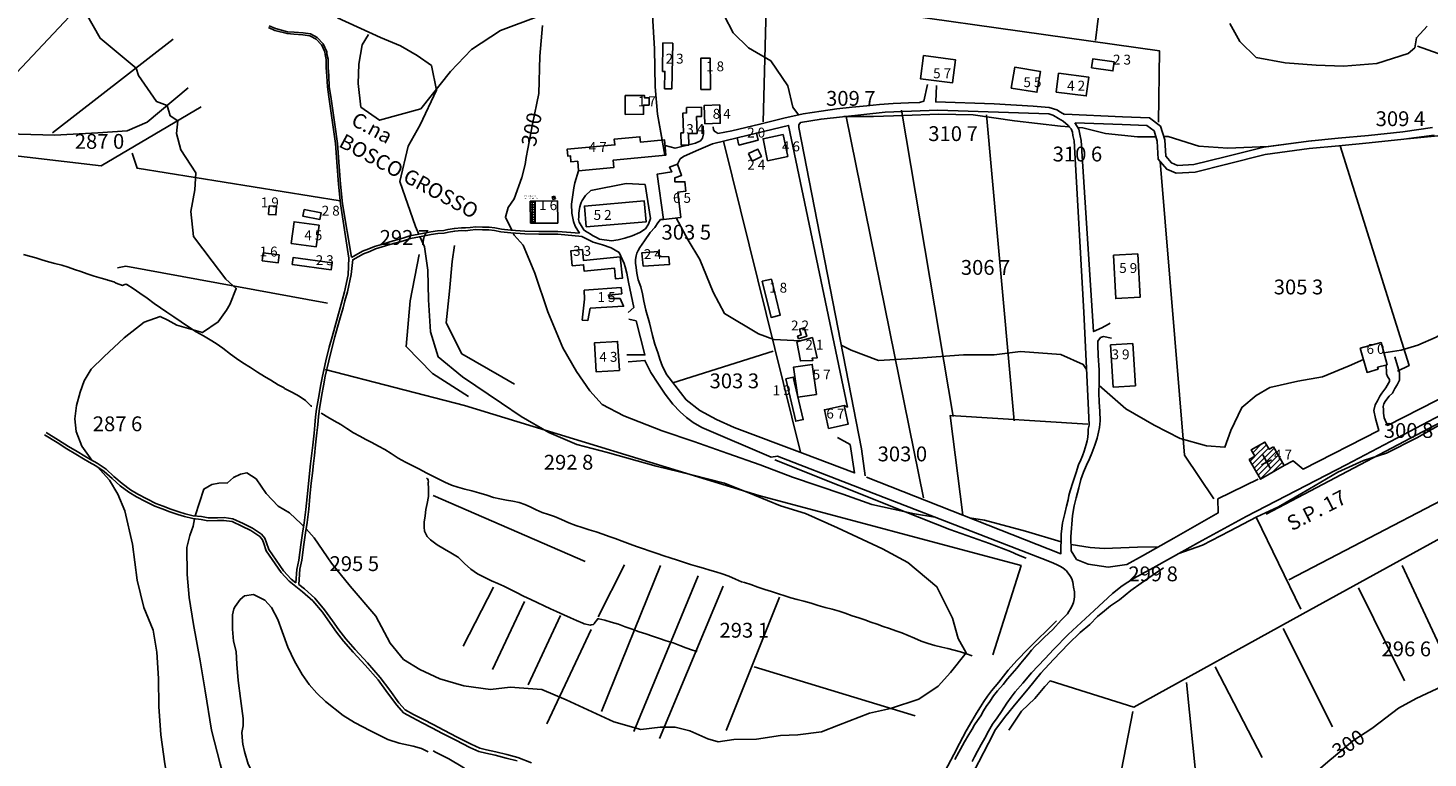
# Model space of a CAD drawing. Extents: x 1477998 to 1483290, y 5059787 to 5068124.
# Drawn here: x 1480465 to 1481173, y 5066768 to 5067137 of the extents above; entities that cross this region are included whole.
import ezdxf

# ---------------------------------------------------------------- set-up
doc = ezdxf.new("R2010")
doc.units = 0
doc.header["$LTSCALE"] = 5
doc.header["$MEASUREMENT"] = 0

# ---------------------------------------------------------------- blocks, each defined once
blk = doc.blocks.new('VTAV5000_2039')
for p, q in [((2782.648, 5217.898), (2785.016, 5220.266)), ((2783.687, 5216.109), (2791.953, 5224.375)), ((2784.008, 5222.086), (2788.445, 5226.523)), ((2784.727, 5214.32), (2794.812, 5224.406)), ((2785.047, 5220.297), (2790.914, 5226.164)), ((2785.766, 5212.531), (2795.852, 5222.617)), ((2786.805, 5210.734), (2796.891, 5220.828)), ((2787.844, 5208.945), (2797.93, 5219.031)), ((2793.641, 5211.922), (2798.969, 5217.25))]:
    blk.add_line(p, q)

msp = doc.modelspace()

# ---------------------------------------------------------------- hatches: boundary and pattern name
h = msp.add_hatch()
h.set_pattern_fill('NET', color=256, scale=10, style=0)
h.paths.add_polyline_path([(1480731.336, 5067051.768), (1480730.081, 5067051.43), (1480730.444, 5067050.078), (1480731.7, 5067050.416)])
h.paths.add_polyline_path([(1480721.422, 5067049.359), (1480719.005, 5067049.346), (1480719.067, 5067038.159), (1480721.484, 5067038.172)])

# ---------------------------------------------------------------- linework, layer by layer
for p, q in [((1480730.081, 5067051.43), (1480731.336, 5067051.768)), ((1480730.081, 5067051.43), (1480731.336, 5067051.768)), ((1480731.336, 5067051.768), (1480731.7, 5067050.416)), ((1480719.005, 5067049.346), (1480721.422, 5067049.359)), ((1480719.067, 5067038.159), (1480719.005, 5067049.346)), ((1480721.422, 5067049.359), (1480721.484, 5067038.172)), ((1480730.444, 5067050.078), (1480730.081, 5067051.43)), ((1480730.444, 5067050.078), (1480731.7, 5067050.416)), ((1480719.067, 5067038.159), (1480721.484, 5067038.172))]:
    msp.add_line(p, q)
for points in [[(1481013.648, 5067205.461), (1481004.508, 5067130.469)], [(1480637.211, 5067133.609), (1480634.148, 5067128.312), (1480632.344, 5067118.594), (1480632.117, 5067108.703), (1480633.5, 5067096.828), (1480642.852, 5067090.18), (1480663.703, 5067095.969), (1480678.703, 5067114.852), (1480689.383, 5067125.883), (1480704.039, 5067135.562), (1480723.344, 5067142.883), (1480743.047, 5067148.711), (1480757.969, 5067152.648), (1480764.68, 5067155.32), (1480769.117, 5067165.937), (1480770.461, 5067172.656), (1480770.758, 5067185.242)], [(1480546.164, 5067106.492), (1480525.453, 5067089.227), (1480515.445, 5067084.883), (1480500.562, 5067083.758), (1480478.68, 5067082.562), (1480442.812, 5067083.633), (1480441.437, 5067089.492), (1480441.977, 5067094.453), (1480443.25, 5067097.203), (1480512.812, 5067171.187)], [(1481090.773, 5066891.102), (1481195.383, 5066946.133), (1481248.789, 5066976.922), (1481276.562, 5066993.07), (1481301.711, 5067008.508), (1481324.562, 5067024.547), (1481348.43, 5067041.25), (1481374.922, 5067060.672), (1481411.508, 5067084.602), (1481469.008, 5067121.039), (1481501.391, 5067142.437), (1481538.172, 5067169.633)], [(1481036.469, 5067089.148), (1481036.937, 5067125.258), (1480838.32, 5067153.352), (1480836.758, 5067089.391)], [(1480497.555, 5066918.273), (1480492.437, 5066925.398), (1480489.648, 5066932.812), (1480488.852, 5066939.289), (1480489.727, 5066945.937), (1480491.57, 5066952.789), (1480493.719, 5066958.523), (1480497.25, 5066964.281), (1480503.523, 5066970.578), (1480513.844, 5066980.242), (1480524.008, 5066988.187), (1480532.078, 5066991.023), (1480535.977, 5066989.187), (1480540.492, 5066986.594), (1480553.406, 5066982.828), (1480561.383, 5066988.25), (1480565.617, 5066994.141), (1480567.227, 5066997.109), (1480570.492, 5067005.141), (1480565.211, 5067009.883), (1480558.383, 5067018.883), (1480548.852, 5067031.437), (1480547.477, 5067044.047), (1480549.609, 5067055.047), (1480549.992, 5067063.578), (1480542.5, 5067075.281), (1480540.25, 5067083.437), (1480540.969, 5067089.961), (1480537.07, 5067092.492), (1480535.586, 5067097.664), (1480530.156, 5067099.594), (1480521.039, 5067112.859), (1480519.883, 5067116.57), (1480501.703, 5067131.617), (1480494.711, 5067144.187)], [(1480787.047, 5067072.5), (1480783.289, 5067093.227), (1480782.187, 5067107.039), (1480781.82, 5067126.344), (1480780.383, 5067148.898)], [(1480785.648, 5067080.203), (1480783.289, 5067093.227), (1480782.187, 5067107.039), (1480781.82, 5067126.344), (1480780.383, 5067148.898)], [(1480627.273, 5067020.484), (1480623.172, 5067047.844), (1480622.094, 5067057.852), (1480621.516, 5067066.727), (1480620.656, 5067078.398), (1480619.43, 5067086.703), (1480617.32, 5067102.055), (1480616.508, 5067107.047), (1480616.187, 5067112.516), (1480615.953, 5067116.867), (1480615.867, 5067120.922), (1480615.32, 5067123.453), (1480615.187, 5067124.687), (1480614.352, 5067126.539), (1480613.555, 5067128.266), (1480610.828, 5067131.211), (1480607.656, 5067132.828), (1480604.094, 5067133.414), (1480599.602, 5067133.687), (1480596.172, 5067133.969), (1480589.93, 5067135.57), (1480586.703, 5067137.109)], [(1480628.727, 5067021.008), (1480624.156, 5067047.977), (1480623.086, 5067057.937), (1480622.508, 5067066.797), (1480621.648, 5067078.508), (1480620.414, 5067086.844), (1480618.305, 5067102.203), (1480617.5, 5067107.156), (1480617.18, 5067112.57), (1480616.945, 5067116.906), (1480616.859, 5067121.039), (1480616.305, 5067123.609), (1480616.164, 5067124.953), (1480615.258, 5067126.953), (1480614.391, 5067128.828), (1480611.437, 5067132.016), (1480607.969, 5067133.789), (1480604.203, 5067134.406), (1480599.672, 5067134.68), (1480596.336, 5067134.953), (1480590.273, 5067136.516), (1480587.172, 5067137.992)], [(1480662.727, 5067032.641), (1480661.047, 5067036.539), (1480653.156, 5067059.242), (1480657.281, 5067077), (1480663.461, 5067087.883), (1480671.672, 5067105.398), (1480669.133, 5067117.828), (1480661.867, 5067122.969), (1480653.477, 5067127.812), (1480643.328, 5067131.977), (1480621.578, 5067141.992)], [(1480709.734, 5067034.594), (1480706.477, 5067041.242), (1480707.906, 5067046.109), (1480710.906, 5067050.391), (1480714.75, 5067061.25), (1480716.453, 5067067.859), (1480717.023, 5067071.344), (1480717.742, 5067075.773), (1480720.211, 5067088.273), (1480723.297, 5067103.68), (1480723.93, 5067122.508), (1480725.148, 5067138.148)], [(1480854.531, 5067092.883), (1480851.609, 5067096.852), (1480849.062, 5067107.602), (1480840.523, 5067120.227), (1480829.25, 5067126.828), (1480821.469, 5067134.383), (1480816.922, 5067143.117)], [(1481165.828, 5067126.75), (1481162.469, 5067123.844), (1481146.703, 5067118.797), (1481129.797, 5067117.477), (1481116, 5067118.047), (1481100.352, 5067119.273), (1481085.656, 5067121.953), (1481077.539, 5067130), (1481072.43, 5067139.07)], [(1481172.133, 5067137.672), (1481166.711, 5067131.93), (1481165.828, 5067126.75)], [(1480538.625, 5067131.094), (1480477.609, 5067083.812)], [(1480791, 5067129.18), (1480790.594, 5067106.07), (1480786.906, 5067106.133), (1480787.062, 5067114.883), (1480785.82, 5067114.898), (1480786.023, 5067129.258), (1480791, 5067129.18)], [(1480917.68, 5067122.906), (1480933.797, 5067120.781), (1480932.25, 5067109.039), (1480916.133, 5067111.164), (1480917.68, 5067122.906)], [(1481370.539, 5067124.555), (1481360.391, 5067121.047), (1481344.672, 5067118.828), (1481331.039, 5067114.039), (1481315.008, 5067110.937), (1481293.109, 5067108.812), (1481275.227, 5067107.422), (1481255.812, 5067105.75), (1481238.117, 5067104.883), (1481224.75, 5067102.602), (1481208.742, 5067093.992), (1481191.594, 5067085.102), (1481177.508, 5067082.258), (1481162.094, 5067080.836)], [(1481167.32, 5067127.68), (1481224.633, 5067107.281)], [(1480810.023, 5067105.766), (1480809.977, 5067121.523), (1480805.18, 5067121.508), (1480805.242, 5067105.75), (1480810.023, 5067105.766)], [(1480962.047, 5067106.43), (1480975.008, 5067104.336), (1480976.703, 5067114.844), (1480963.734, 5067116.937), (1480962.047, 5067106.43)], [(1481002.484, 5067116.625), (1481013.336, 5067115.086), (1481013.984, 5067119.664), (1481003.141, 5067121.203), (1481002.484, 5067116.625)], [(1480811.352, 5067086.844), (1480811.508, 5067085.289), (1480812.187, 5067084.469), (1480813.375, 5067083.781), (1480813.773, 5067083.547), (1480820.852, 5067084.852), (1480835.008, 5067088.18), (1480847.148, 5067091.305), (1480856.883, 5067093.383), (1480865.937, 5067094.812), (1480873.859, 5067095.937), (1480881.602, 5067096.742), (1480889.016, 5067097.531), (1480895.477, 5067098.125), (1480902.422, 5067098.648), (1480910.102, 5067098.977), (1480915.594, 5067099.172), (1480917.891, 5067099.859), (1480919.703, 5067108.305)], [(1480984.711, 5067104.391), (1480999.922, 5067102.492), (1481001.117, 5067112.023), (1480985.914, 5067113.937), (1480984.711, 5067104.391)], [(1480766.977, 5067102.633), (1480767.016, 5067093.164), (1480776.289, 5067093.211), (1480776.258, 5067097.852), (1480779.078, 5067097.867), (1480779.062, 5067101.555), (1480776.695, 5067101.539), (1480776.68, 5067102.742), (1480766.977, 5067102.633)], [(1480924.172, 5067107.828), (1480923.883, 5067099.461), (1480953.414, 5067098.562), (1480973.07, 5067097.344), (1480981.172, 5067096.578), (1480985.031, 5067095.406), (1480986.922, 5067094.312), (1480988.906, 5067093.172)], [(1480552.797, 5067096.977), (1480502.203, 5067067.211), (1480427.367, 5067075.883)], [(1480805.492, 5067096.742), (1480797.953, 5067096.562), (1480798.023, 5067093.867), (1480796.172, 5067093.828), (1480796.391, 5067083.797), (1480795.086, 5067083.766), (1480795.25, 5067077.547), (1480799.047, 5067077.641), (1480798.906, 5067083.414), (1480803.266, 5067083.516), (1480803.07, 5067092.031), (1480805.602, 5067092.094), (1480805.492, 5067096.742)], [(1480807.164, 5067088.422), (1480815.023, 5067088.648), (1480814.766, 5067097.914), (1480806.898, 5067097.687), (1480807.164, 5067088.422)], [(1480888.836, 5066909.797), (1480987.125, 5066871.031), (1480987.297, 5066880.852), (1480987.969, 5066886.586), (1480989.031, 5066891.344), (1480989.992, 5066895.016), (1480990.797, 5066898.242), (1480991.055, 5066900.516), (1480991.766, 5066902.852), (1480993.164, 5066907.102), (1480994.117, 5066910.031), (1480994.773, 5066912.078), (1480995.992, 5066916.023), (1480997.117, 5066918.531), (1480997.93, 5066920.492), (1480998.812, 5066922.937), (1480999.367, 5066924.617), (1480999.867, 5066926.227), (1481000.383, 5066928.039), (1481000.617, 5066929.906), (1481000.797, 5066932.227), (1481000.906, 5066934.062), (1481001.312, 5066936.047), (1481001.102, 5066943.547), (1480998.703, 5066993.133), (1480993.711, 5067079.75), (1480993.133, 5067082.398), (1480992.906, 5067084.219), (1480992.195, 5067085.898), (1480991.43, 5067086.758), (1480990.695, 5067087.492), (1480988.242, 5067089.648), (1480985.914, 5067091.094), (1480985.047, 5067091.602), (1480984.492, 5067091.922), (1480983.062, 5067092.742), (1480981.062, 5067093.477), (1480924.937, 5067095.258), (1480898.273, 5067094.195), (1480865.937, 5067090.797), (1480855.523, 5067089.008), (1480854.672, 5067087.906), (1480854.633, 5067086.562), (1480886.336, 5066924.109), (1480888.187, 5066910.492)], [(1480932.727, 5066940.383), (1480906.523, 5067095.344)], [(1480787.102, 5067077.414), (1480792.172, 5067076.078), (1480802.547, 5067078.531), (1480804.953, 5067079.781), (1480806.062, 5067081.148), (1480806.477, 5067083.336), (1480806.344, 5067087.312)], [(1480877.523, 5066946.023), (1480879.203, 5066945.203), (1480849.547, 5067087.602), (1480833.227, 5067083.687)], [(1480991.352, 5067086.836), (1480986.906, 5067087.148), (1480963.703, 5067089.883), (1480942.844, 5067092.852), (1480925.273, 5067093.281), (1480907.539, 5067092.539), (1480892.367, 5067092.008), (1480877.43, 5067092.008)], [(1480878.555, 5067092.125), (1480917.68, 5066899.281)], [(1480949.562, 5067092.977), (1480963.547, 5066938.211)], [(1481174.883, 5067086.484), (1481159.828, 5067084.406), (1481142.484, 5067082.547), (1481127.117, 5067081.094), (1481112.102, 5067079.68), (1481089.617, 5067076.633), (1481070.047, 5067071.711), (1481054.273, 5067067.812), (1481046.023, 5067067.273), (1481042.906, 5067068.656), (1481040.031, 5067072.016), (1481039.562, 5067080.344), (1481037.469, 5067087.109), (1481031.82, 5067091.352), (1481018.219, 5067091.844), (1480989.047, 5067093.18)], [(1480994.141, 5067088.891), (1480996.07, 5067085.664), (1480996.852, 5067082.258), (1480997.328, 5067079.977), (1480997.914, 5067072.047), (1481003.602, 5066983.344), (1481007.766, 5066985.266), (1481011.078, 5066987.156), (1481012.039, 5066987.547)], [(1481175.648, 5067082.703), (1481160.297, 5067080.586), (1481142.875, 5067078.719), (1481127.477, 5067077.258), (1481112.539, 5067075.852), (1481090.344, 5067072.844), (1481070.977, 5067067.977), (1481054.867, 5067063.992), (1481045.328, 5067063.367), (1481040.547, 5067065.492), (1481036.258, 5067070.5), (1481035.742, 5067079.656), (1481034.156, 5067084.781), (1481030.477, 5067087.547), (1481017.977, 5067088), (1480994.312, 5067088.945)], [(1480743.383, 5067064.602), (1480761.187, 5067066.281), (1480760.828, 5067069.977), (1480787.57, 5067072.547), (1480786.82, 5067080.32), (1480774.695, 5067079.148), (1480774.437, 5067081.859), (1480761.477, 5067080.648), (1480761.75, 5067077.734), (1480737.625, 5067075.5), (1480737.937, 5067072.102), (1480739.297, 5067072.219), (1480739.555, 5067069.125), (1480742.977, 5067069.414), (1480743.383, 5067064.602)], [(1480823.492, 5067081.211), (1480811.047, 5067078.273), (1480802.898, 5067074.75), (1480796.43, 5067071.937), (1480794.711, 5067070.609), (1480793.406, 5067067.984)], [(1480823.492, 5067081.211), (1480833.227, 5067083.687), (1480834.125, 5067080.148), (1480824.398, 5067077.664), (1480823.492, 5067081.211)], [(1480846.719, 5067082.945), (1480849.062, 5067071.875), (1480838.945, 5067069.734), (1480836.609, 5067080.805), (1480846.719, 5067082.945)], [(1481035.062, 5067081.859), (1481025.75, 5067081.727), (1481009.609, 5067083.547), (1480998.156, 5067086.359), (1480995.547, 5067086.547)], [(1481113.477, 5067079.805), (1481091.82, 5067076.93), (1481071.422, 5067076.062), (1481056.75, 5067077.141), (1481041.281, 5067081.953), (1481039.07, 5067081.922)], [(1480623.008, 5067049.383), (1480520.406, 5067065.883), (1480517.883, 5067073.562)], [(1480816.703, 5067079.609), (1480855.617, 5066922.328)], [(1480829.312, 5067073.289), (1480834.031, 5067075.539), (1480835.805, 5067071.828), (1480831.094, 5067069.578), (1480829.312, 5067073.289)], [(1481128.172, 5067077.32), (1481162.977, 5066966.187), (1481157.117, 5066963.352)], [(1480795.078, 5067041.078), (1480793.539, 5067053.773), (1480797.547, 5067054.312), (1480797.133, 5067059.086), (1480792.133, 5067059.016), (1480792.102, 5067061.148), (1480795.484, 5067062.258), (1480793.406, 5067067.984), (1480789.344, 5067066.422), (1480790.562, 5067064.148), (1480783.078, 5067062.875), (1480786.258, 5067040.047), (1480795.078, 5067041.078)], [(1481037.312, 5067069.273), (1481049.531, 5066920.891), (1481064.344, 5066898.852)], [(1480743.828, 5067033.07), (1480741.773, 5067036.602), (1480740.773, 5067039.078), (1480739.953, 5067043.133), (1480739.898, 5067047.805), (1480740.508, 5067052.523), (1480741.039, 5067056.008), (1480741.516, 5067058.469), (1480743.383, 5067064.602)], [(1480776.992, 5067057.625), (1480779.828, 5067040.594), (1480778.828, 5067037.586), (1480777.172, 5067035.273), (1480774.398, 5067033.391), (1480770.422, 5067031.781), (1480766.867, 5067030.562), (1480763.461, 5067029.781), (1480759.992, 5067029.258), (1480753.945, 5067030.102), (1480752.398, 5067030.898), (1480750.492, 5067031.992), (1480749.227, 5067032.719), (1480748.172, 5067033.437), (1480746.906, 5067034.172), (1480746.078, 5067034.75), (1480745.18, 5067036.109), (1480743.773, 5067038.609), (1480743.445, 5067040.062), (1480743.484, 5067041.406), (1480743.633, 5067043.117), (1480743.758, 5067044.633), (1480744.023, 5067046.367), (1480744.352, 5067047.664), (1480744.773, 5067048.578), (1480745.289, 5067049.648), (1480745.844, 5067050.602), (1480746.875, 5067052.219), (1480749.633, 5067054.633), (1480767.531, 5067058.227), (1480776.992, 5067057.625)], [(1480587.141, 5067046.945), (1480586.836, 5067042.594), (1480590.492, 5067042.336), (1480590.805, 5067046.68), (1480587.141, 5067046.945)], [(1480604.812, 5067044.984), (1480613.344, 5067043.422), (1480612.727, 5067040.047), (1480604.187, 5067041.609), (1480604.812, 5067044.984)], [(1480732.805, 5067049.422), (1480732.867, 5067038.234), (1480721.484, 5067038.172), (1480721.422, 5067049.359), (1480732.805, 5067049.422)], [(1480747.289, 5067036.242), (1480777.523, 5067038.773), (1480776.625, 5067049.375), (1480746.398, 5067046.828), (1480747.289, 5067036.242)], [(1480612.398, 5067037.141), (1480610.93, 5067026.211), (1480598.25, 5067027.922), (1480599.734, 5067038.859), (1480612.398, 5067037.141)], [(1480786.258, 5067040.047), (1480784.867, 5067040.008), (1480783.5, 5067038.367), (1480781.883, 5067035.93), (1480779.562, 5067033.367), (1480776.773, 5067029.273), (1480774.406, 5067025.898), (1480773.492, 5067024.312), (1480772.797, 5067022.922), (1480772.547, 5067021.594), (1480772.234, 5067019.766), (1480772.133, 5067017.93), (1480772.453, 5067015.742), (1480772.812, 5067012.898), (1480773.594, 5067009.492), (1480774.937, 5067005.977), (1480775.672, 5067002.492), (1480776.469, 5066998.758), (1480777.383, 5066994.125), (1480779.219, 5066987.797), (1480780.797, 5066981.398), (1480781.969, 5066977.031), (1480783.57, 5066972.312), (1480784.422, 5066969.398), (1480785.883, 5066965.703), (1480787.961, 5066961.453), (1480791.984, 5066956.172), (1480797.812, 5066948.906), (1480804.687, 5066943.469), (1480813.094, 5066938.828), (1480822.102, 5066934.898), (1480856.617, 5066921.953), (1480882.867, 5066911.875), (1480880.609, 5066926.25), (1480874.312, 5066929.781)], [(1480855.508, 5066978.594), (1480842.023, 5066979.297), (1480834.344, 5066982.258), (1480817.102, 5066992.406), (1480811.367, 5067003.312), (1480804.656, 5067019.844), (1480798.773, 5067029.562), (1480792.664, 5067040.797)], [(1480605.75, 5066883.57), (1480609.797, 5066879.117), (1480618.609, 5066866.227), (1480628.031, 5066854.578), (1480640.961, 5066839.523), (1480648.297, 5066825.906), (1480655.008, 5066817.609), (1480663.211, 5066812.453), (1480673.406, 5066807.844), (1480685.477, 5066804.25), (1480699, 5066802.461), (1480708.852, 5066803.641), (1480724.781, 5066802.359), (1480737.117, 5066797.25), (1480761.211, 5066785.992), (1480774.82, 5066782.148), (1480784.594, 5066783.367), (1480792.156, 5066783.32), (1480799.656, 5066781.531), (1480808.711, 5066777.469), (1480814.023, 5066775.883), (1480821.789, 5066777.102), (1480833.383, 5066777.273), (1480845.398, 5066779.094), (1480854.258, 5066779.461), (1480866.141, 5066781.039), (1480874.773, 5066784.289), (1480890.359, 5066790.492), (1480900.977, 5066792.859), (1480915.297, 5066797.508), (1480925.062, 5066804.008), (1480931.281, 5066810.969), (1480939.289, 5066821.008), (1480935.141, 5066828.258), (1480932.312, 5066838.531), (1480924.453, 5066854.352), (1480909.844, 5066866.68), (1480897.031, 5066873.539), (1480874.211, 5066884.07), (1480858.023, 5066891.297), (1480845.398, 5066895.203), (1480832.258, 5066900.57), (1480817.148, 5066906.75), (1480800.578, 5066910.93), (1480782.672, 5066915.352), (1480758.078, 5066922.258), (1480742.477, 5066926.297), (1480728.352, 5066932.344), (1480714.422, 5066940.367), (1480704.562, 5066947.219), (1480684.758, 5066960.43), (1480672.469, 5066970.578), (1480668.68, 5066983.211), (1480667.562, 5066999.359), (1480667.344, 5067014.352), (1480665.508, 5067026.172), (1480663.281, 5067031.359)], [(1480743.805, 5067033.016), (1480733.008, 5067033.984), (1480723.383, 5067034.023), (1480716.297, 5067034.125), (1480709.273, 5067034.625), (1480704.398, 5067035.156), (1480701.086, 5067035.805), (1480698.211, 5067036.141), (1480694.906, 5067036.211), (1480691.469, 5067036.242), (1480688.586, 5067035.953), (1480686.242, 5067035.711), (1480684.336, 5067035.859), (1480680.695, 5067035.523), (1480677.445, 5067034.922), (1480675.359, 5067034.492), (1480672.102, 5067034.273), (1480668.766, 5067033.727), (1480665.359, 5067033.156), (1480662.727, 5067032.641), (1480658.227, 5067031.703), (1480654.594, 5067030.602), (1480650.852, 5067029.594), (1480647.625, 5067028.594), (1480643.805, 5067027.437), (1480640.297, 5067026.422), (1480637.508, 5067025.133), (1480634.242, 5067023.914), (1480628.742, 5067020.875)], [(1480745.18, 5067031.359), (1480732.937, 5067032.625), (1480723.367, 5067032.664), (1480716.242, 5067032.766), (1480709.148, 5067033.266), (1480704.195, 5067033.805), (1480700.875, 5067034.453), (1480698.117, 5067034.781), (1480694.883, 5067034.852), (1480691.531, 5067034.883), (1480688.727, 5067034.602), (1480686.258, 5067034.344), (1480684.344, 5067034.492), (1480680.883, 5067034.172), (1480677.703, 5067033.586), (1480675.547, 5067033.141), (1480672.258, 5067032.922), (1480668.992, 5067032.383), (1480665.602, 5067031.812), (1480662.992, 5067031.305), (1480658.562, 5067030.383), (1480654.969, 5067029.289), (1480651.227, 5067028.281), (1480648.023, 5067027.289), (1480644.187, 5067026.133), (1480640.773, 5067025.141), (1480638.031, 5067023.875), (1480634.812, 5067022.672), (1480629.398, 5067019.68)], [(1480923.414, 5066889.586), (1480913.07, 5066891.289), (1480891.648, 5066895.844), (1480876.859, 5066901.102), (1480851.469, 5066909.742), (1480835.141, 5066915.992), (1480818.867, 5066921.789), (1480801.617, 5066927.727), (1480785.703, 5066933.219), (1480766.352, 5066940.797), (1480755.258, 5066946.453), (1480749.172, 5066953.453), (1480742.297, 5066963.102), (1480735.477, 5066975.047), (1480727.969, 5066993.297), (1480721.367, 5067012.93), (1480715.367, 5067027.039), (1480710.93, 5067032.141), (1480710.422, 5067033.18)], [(1480768.523, 5066993.016), (1480771.328, 5066995.508), (1480768.687, 5067008.312), (1480767.734, 5067012.867), (1480766.937, 5067016.07), (1480766.422, 5067017.742), (1480763.852, 5067023.328), (1480759.82, 5067025.656), (1480755.531, 5067027.187), (1480750.742, 5067028.578), (1480748.437, 5067029.703), (1480745.125, 5067031.359)], [(1480680.82, 5067026.93), (1480679.602, 5067018.781), (1480678.211, 5067003.758), (1480676.609, 5066987.812), (1480684.391, 5066972.039), (1480704.57, 5066960.398), (1480710.977, 5066956.703)], [(1480764.461, 5067021.133), (1480745.898, 5067019.359), (1480745.375, 5067024.758), (1480739.516, 5067024.187), (1480740.25, 5067016.602), (1480745.93, 5067017.156), (1480746.258, 5067013.867), (1480761.625, 5067015.383), (1480762.156, 5067009.969), (1480765.539, 5067010.305), (1480764.461, 5067021.133)], [(1480776.094, 5067016.383), (1480789.312, 5067017.195), (1480789.055, 5067021.133), (1480784.117, 5067021.352), (1480783.578, 5067023.883), (1480775.344, 5067023.141), (1480775.422, 5067023.094), (1480776.094, 5067016.383)], [(1480463, 5067022.242), (1480466.062, 5067021.508), (1480469.219, 5067020.594), (1480472.227, 5067019.656), (1480475.648, 5067018.562), (1480478.859, 5067017.758), (1480482.32, 5067016.906), (1480485.508, 5067015.891), (1480488.766, 5067014.742), (1480491.969, 5067013.664), (1480495.187, 5067012.539), (1480498.648, 5067011.422), (1480502.187, 5067010.398), (1480505.258, 5067009.57), (1480505.656, 5067009.406), (1480508.687, 5067008.422), (1480509.844, 5067007.867), (1480512.992, 5067006.687), (1480513.398, 5067006.797), (1480513.758, 5067006.961), (1480514.703, 5067007.242), (1480514.953, 5067007.203), (1480515.203, 5067007.07), (1480518.406, 5067005.141), (1480521.758, 5067002.687), (1480525.477, 5067000.187), (1480528.953, 5066997.547), (1480532.227, 5066995.312), (1480535.383, 5066993.187), (1480538.922, 5066990.773), (1480542.68, 5066988.344), (1480546.328, 5066985.687), (1480550.187, 5066983.289), (1480553.953, 5066981.117), (1480557.234, 5066979.156), (1480560.32, 5066977.336), (1480563.703, 5066974.961), (1480567.594, 5066972.008), (1480570.656, 5066969.703), (1480573.82, 5066967.578), (1480577.625, 5066965.156), (1480581.242, 5066962.797), (1480584.734, 5066960.633), (1480588.031, 5066958.703), (1480591.672, 5066956.469), (1480594.672, 5066954.828), (1480594.914, 5066954.609), (1480595.477, 5066954.312), (1480598.844, 5066952.578), (1480602.281, 5066950.664), (1480605.383, 5066948.523), (1480606.211, 5066947.781), (1480606.422, 5066947.492), (1480607.937, 5066945.945), (1480608.172, 5066945.781), (1480608.531, 5066945.602), (1480608.602, 5066945.562)], [(1480510.406, 5067015.641), (1480514.687, 5067016.383), (1480616.508, 5066997.672)], [(1480592.18, 5067022.172), (1480584.148, 5067023.195), (1480583.633, 5067019.125), (1480591.664, 5067018.117), (1480592.18, 5067022.172)], [(1480598.672, 5067017.227), (1480618.398, 5067014.477), (1480618.891, 5067018.023), (1480599.172, 5067020.773), (1480598.672, 5067017.227)], [(1480600.531, 5066856.375), (1480601.156, 5066863.023), (1480602.078, 5066867.75), (1480603.164, 5066875.562), (1480603.977, 5066881.453), (1480604.773, 5066886.727), (1480605.633, 5066893.406), (1480606.227, 5066899.766), (1480606.906, 5066906.445), (1480607.531, 5066911.547), (1480608.039, 5066916.523), (1480608.523, 5066920.477), (1480609.094, 5066925.914), (1480609.766, 5066931.977), (1480610.172, 5066936.062), (1480610.57, 5066940.203), (1480611.047, 5066944.156), (1480612.289, 5066951.492), (1480613.078, 5066955.781), (1480614.016, 5066960.805), (1480615.812, 5066968.523), (1480617.492, 5066975.492), (1480618.898, 5066980.719), (1480620.227, 5066985.625), (1480621.594, 5066990.422), (1480623.008, 5066995.344), (1480623.953, 5066998.977), (1480625.219, 5067003.422), (1480627.062, 5067012.008), (1480627.273, 5067020.547)], [(1480719.648, 5066765.297), (1480712.766, 5066768.094), (1480707.227, 5066769.516), (1480701.539, 5066770.891), (1480696.875, 5066771.922), (1480693.469, 5066772.695), (1480689.086, 5066774.781), (1480682.125, 5066778.383), (1480675.383, 5066781.875), (1480669.937, 5066784.687), (1480665.094, 5066787.187), (1480660.047, 5066789.805), (1480655.812, 5066792.172), (1480652.672, 5066795.719), (1480648.078, 5066801.984), (1480643.234, 5066808.477), (1480636.703, 5066815.937), (1480630.602, 5066822.672), (1480625.797, 5066828.023), (1480622.336, 5066832.586), (1480619.023, 5066837.078), (1480615.094, 5066842.648), (1480610.156, 5066848.508), (1480604.922, 5066853.273), (1480602.055, 5066855.516), (1480602.211, 5066857.937), (1480602.633, 5066863.172), (1480603.547, 5066867.852), (1480604.641, 5066875.711), (1480605.453, 5066881.594), (1480606.25, 5066886.867), (1480607.109, 5066893.594), (1480607.711, 5066899.969), (1480608.383, 5066906.633), (1480609.008, 5066911.734), (1480609.516, 5066916.703), (1480610, 5066920.656), (1480610.57, 5066926.102), (1480611.242, 5066932.172), (1480611.656, 5066936.266), (1480612.047, 5066940.391), (1480612.523, 5066944.289), (1480613.758, 5066951.578), (1480614.539, 5066955.859), (1480615.477, 5066960.844), (1480617.258, 5066968.531), (1480618.937, 5066975.469), (1480620.336, 5066980.68), (1480621.656, 5066985.57), (1480623.023, 5066990.359), (1480624.445, 5066995.297), (1480625.391, 5066998.93), (1480626.664, 5067003.406), (1480628.539, 5067012.133), (1480629.398, 5067019.727)], [(1480662.953, 5067022.273), (1480658.273, 5066998.812), (1480656.289, 5066975.797), (1480669.594, 5066962.117), (1480687.812, 5066950.547)], [(1481013.633, 5067021.914), (1481014.836, 5066999.992), (1481027.125, 5067000.672), (1481025.922, 5067022.586), (1481013.633, 5067021.914)], [(1480840.836, 5067009.898), (1480845.195, 5066991.602), (1480840.641, 5066990.508), (1480836.25, 5067008.789), (1480840.836, 5067009.898)], [(1480746.187, 5067004.211), (1480764.883, 5067005.547), (1480765.234, 5067002.5), (1480758.477, 5067001.758), (1480758.992, 5067000.094), (1480764.352, 5067000.062), (1480766.125, 5066996.187), (1480749.359, 5066995.102), (1480748.094, 5066988.875), (1480745.281, 5066989.117), (1480746.367, 5066999.781), (1480746.187, 5067004.211)], [(1480767.727, 5066971.531), (1480776.898, 5066971.523), (1480772.477, 5066988.727), (1480768.891, 5066989.641)], [(1481203.375, 5066991.187), (1481200.172, 5066990.094), (1481185.727, 5066986.078), (1481176.602, 5066980.477), (1481167.437, 5066976.492), (1481158.969, 5066973.883), (1481150.273, 5066972.539)], [(1480854.508, 5066979.648), (1480858.727, 5066980.977), (1480857.367, 5066985.273), (1480855.008, 5066984.539), (1480855.906, 5066981.672), (1480854.055, 5066981.102), (1480854.508, 5066979.648)], [(1480764.039, 5066963.734), (1480763.094, 5066978.391), (1480751.398, 5066977.641), (1480752.344, 5066962.984), (1480764.039, 5066963.734)], [(1480853.656, 5066978.078), (1480855.492, 5066968.477), (1480861.773, 5066968.758), (1480861.352, 5066969.844), (1480863.906, 5066970.062), (1480861.562, 5066980.273), (1480853.656, 5066978.078)], [(1481000.102, 5066964.211), (1480998.359, 5066966.75), (1480987.109, 5066971.758), (1480966.703, 5066973.312), (1480953.297, 5066971.648), (1480937.906, 5066971.672), (1480914.93, 5066969.844), (1480895.008, 5066968.781), (1480881.117, 5066973.953), (1480876.117, 5066976.453)], [(1481012.734, 5066979.977), (1481008.687, 5066980.828), (1481007.102, 5066980.273), (1481005.773, 5066978.508), (1481005.773, 5066976.508), (1481005.867, 5066971.172), (1481006.453, 5066963.773), (1481006.398, 5066957.477), (1481006.219, 5066952.406), (1481006.477, 5066947.727), (1481006.773, 5066943.133), (1481006.969, 5066938.164), (1481006.523, 5066934.836), (1481006.094, 5066932.445), (1481005.422, 5066929.461), (1481004.187, 5066925.852), (1481002.641, 5066921.891), (1481001.484, 5066918.969), (1481000.07, 5066915.781), (1480998.508, 5066912.352), (1480997.133, 5066908.508), (1480996.156, 5066904.43), (1480994.742, 5066899.234), (1480993.852, 5066895.32), (1480993.031, 5066890.414), (1480992.141, 5066879.539), (1480992.328, 5066872.57), (1480994.977, 5066868.195), (1481000.805, 5066865.68), (1481010.906, 5066864.172), (1481020.437, 5066865.531), (1481028.234, 5066869.898), (1481044.078, 5066878.898), (1481066.531, 5066891.687), (1481066.375, 5066898.734), (1481086.828, 5066908.766)], [(1481012.211, 5066976.625), (1481013.523, 5066955.25), (1481024.727, 5066955.945), (1481023.398, 5066977.312), (1481012.211, 5066976.625)], [(1481138.328, 5066974.898), (1481148.844, 5066977.781), (1481151.898, 5066966.602), (1481147.094, 5066965.289), (1481147.367, 5066964.305), (1481141.734, 5066962.727), (1481138.328, 5066974.898)], [(1480840.672, 5066919.898), (1480805.734, 5066934.852), (1480801.297, 5066937.406), (1480797.883, 5066939.898), (1480794.781, 5066942.742), (1480791.047, 5066946.687), (1480787.219, 5066951.758), (1480783.406, 5066957.219), (1480780.008, 5066962.656), (1480778.758, 5066965.062), (1480776.977, 5066968.727), (1480768.461, 5066968.047)], [(1480791.023, 5066957.43), (1480841.797, 5066973.422)], [(1480863.602, 5066951.484), (1480861.461, 5066966.727), (1480852.078, 5066965.406), (1480854.219, 5066950.172), (1480863.602, 5066951.484)], [(1481139.937, 5066969.148), (1481132.641, 5066966.078), (1481119.289, 5066960.492), (1481106.719, 5066958.25), (1481092.609, 5066955), (1481085.781, 5066951.031), (1481078.43, 5066945.039), (1481072.937, 5066933.328), (1481069.937, 5066924.828), (1481060.703, 5066925.633), (1481047.328, 5066929.328), (1481034.18, 5066935.969), (1481019.82, 5066944.359), (1481006.344, 5066956.008)], [(1481155.805, 5066970.555), (1481158.18, 5066962.633), (1481158.203, 5066958.828), (1481156.953, 5066956.484), (1481155.812, 5066954.508), (1481154.531, 5066952.289), (1481152.969, 5066950.664), (1481151.812, 5066949.219), (1481150.883, 5066947.969), (1481150.195, 5066946.781), (1481149.828, 5066945.406), (1481150.078, 5066944.008), (1481149.992, 5066942.039), (1481150.422, 5066939.687), (1481152.047, 5066935.906), (1481218.352, 5066969.687)], [(1480952.687, 5066819.922), (1480967, 5066865.031), (1480834.422, 5066900.477), (1480685.781, 5066945.93), (1480615.398, 5066964.156)], [(1480848.094, 5066959.422), (1480853.164, 5066938), (1480856.93, 5066938.898), (1480851.844, 5066960.312), (1480848.094, 5066959.422)], [(1481099.945, 5066915.57), (1481104.484, 5066917.984), (1481109.555, 5066913.797), (1481147.766, 5066933.414), (1481146.031, 5066939.375), (1481145.258, 5066943.508), (1481145.781, 5066946.266), (1481146.969, 5066948.32), (1481148.297, 5066950.617), (1481149.258, 5066952.281), (1481150.234, 5066953.609), (1481151.164, 5066954.867), (1481151.937, 5066956.008), (1481152.664, 5066957.273), (1481153.172, 5066958.148), (1481153.055, 5066959.047), (1481152.164, 5066960.617), (1481151.602, 5066962.047), (1481151.508, 5066962.578), (1481151.398, 5066966.352)], [(1480877.523, 5066946.023), (1480879.633, 5066936.602), (1480869.734, 5066934.375), (1480867.617, 5066943.789), (1480877.523, 5066946.023)], [(1481003.961, 5066842.359), (1481013.141, 5066850.867), (1481018.047, 5066854.789), (1481023.711, 5066858.586), (1481032.203, 5066863.07), (1481043.937, 5066869.703), (1481056.555, 5066876.766), (1481080.703, 5066889.937), (1481131.25, 5066915.945), (1481188.719, 5066946.281)], [(1480613.391, 5066942.102), (1480613.641, 5066941.969), (1480616.812, 5066940.062), (1480619.883, 5066938.289), (1480623.258, 5066936.328), (1480626.398, 5066934.344), (1480629.781, 5066932.234), (1480632.883, 5066930.453), (1480635.891, 5066928.805), (1480638.93, 5066927.234), (1480642.281, 5066925.5), (1480645.547, 5066923.766), (1480648.672, 5066921.656), (1480652.25, 5066919.406), (1480656, 5066917.383), (1480659.672, 5066915.477), (1480662.992, 5066913.758), (1480666.453, 5066911.969), (1480669.773, 5066910.258), (1480672.781, 5066908.703), (1480675.781, 5066907.148), (1480679.25, 5066905.625), (1480682.398, 5066904.617), (1480685.906, 5066903.703), (1480689.422, 5066902.781), (1480693.109, 5066901.773), (1480697.148, 5066900.578), (1480700.5, 5066899.516), (1480703.656, 5066898.781), (1480707.047, 5066898.148), (1480710.172, 5066897.609), (1480713.344, 5066896.906), (1480716.352, 5066895.977), (1480718.93, 5066894.82), (1480721.977, 5066893.242), (1480724.977, 5066891.961), (1480728.242, 5066890.906), (1480731.25, 5066889.883), (1480734.844, 5066888.344), (1480738.555, 5066886.687), (1480742.023, 5066885.344), (1480745.211, 5066884.234), (1480748.703, 5066883.187), (1480752.328, 5066882.07), (1480755.742, 5066880.891), (1480758.867, 5066879.812), (1480761.945, 5066878.664), (1480765.414, 5066877.406), (1480769.43, 5066875.914), (1480772.633, 5066874.75), (1480775.734, 5066873.648), (1480779.539, 5066872.344), (1480783.117, 5066871.117), (1480786.484, 5066870.008), (1480789.758, 5066868.898), (1480793.437, 5066867.711), (1480796.859, 5066866.617), (1480799.922, 5066865.609), (1480803.477, 5066864.586), (1480806.5, 5066863.687), (1480809.758, 5066862.719), (1480812.812, 5066861.859), (1480815.961, 5066860.945), (1480819.258, 5066859.687), (1480822.617, 5066858.133), (1480825.727, 5066856.883), (1480827.273, 5066856.477), (1480830.437, 5066855.43), (1480833.953, 5066854.156), (1480837.453, 5066852.969), (1480840.961, 5066851.867), (1480844.352, 5066850.742), (1480847.687, 5066849.727), (1480850.687, 5066848.766), (1480853.922, 5066847.852), (1480857.297, 5066847.008), (1480860.922, 5066845.977), (1480864.492, 5066844.898), (1480867.977, 5066843.852), (1480871.578, 5066842.93), (1480875.031, 5066841.992), (1480878.078, 5066841.047), (1480881.687, 5066839.719), (1480884.984, 5066838.641), (1480888.047, 5066837.633), (1480891.148, 5066836.523), (1480894.227, 5066835.383), (1480897.383, 5066834.289), (1480900.531, 5066833.195), (1480903.687, 5066832.102), (1480906.711, 5066831.117), (1480909.953, 5066829.758), (1480913.078, 5066828.281), (1480916.508, 5066826.859), (1480917.062, 5066826.711), (1480920.102, 5066825.672), (1480923.367, 5066824.617), (1480926.898, 5066823.82), (1480930.016, 5066823.102), (1480933.102, 5066822.312), (1480936.344, 5066821.398), (1480939.445, 5066820.375), (1480942.203, 5066819.398)], [(1481000.773, 5066936.57), (1480931.172, 5066940.961), (1480937.547, 5066890.586)], [(1480600.586, 5066856.328), (1480598.172, 5066858.219), (1480594.281, 5066862.469), (1480586.945, 5066873.203), (1480585.797, 5066876.617), (1480584.953, 5066878.883), (1480583.289, 5066880.867), (1480578.625, 5066883.953), (1480573.992, 5066886.352), (1480568.773, 5066888.648), (1480564.352, 5066889.273), (1480561.047, 5066889.195), (1480556.328, 5066889.164), (1480552.961, 5066889.836), (1480548.719, 5066890.281), (1480544.633, 5066891.227), (1480541.43, 5066892.219), (1480537.477, 5066893.5), (1480533.531, 5066895.047), (1480529.922, 5066896.469), (1480525.289, 5066898.773), (1480520.805, 5066901.094), (1480517.016, 5066903.367), (1480512.781, 5066906.531), (1480508.703, 5066910.078), (1480504.719, 5066913.797), (1480500.242, 5066916.742), (1480496.922, 5066918.633), (1480493.992, 5066920.328), (1480490.125, 5066922.648), (1480485.711, 5066925.281), (1480480.672, 5066928.43), (1480474.445, 5066932.32)], [(1481182.352, 5066938.352), (1481166.852, 5066929.578), (1481151.531, 5066921.852), (1481140.023, 5066918.156), (1481127.07, 5066912.344), (1481112.641, 5066903.789), (1481096.961, 5066894.703), (1481086.141, 5066889.648), (1481072.242, 5066882.383), (1481058.602, 5066875.367), (1481046.086, 5066870.906)], [(1480712.328, 5066766.375), (1480706.891, 5066767.766), (1480701.227, 5066769.141), (1480696.578, 5066770.164), (1480693.008, 5066770.977), (1480688.461, 5066773.141), (1480681.477, 5066776.75), (1480674.734, 5066780.242), (1480669.297, 5066783.055), (1480664.445, 5066785.555), (1480659.383, 5066788.187), (1480654.914, 5066790.687), (1480651.562, 5066794.461), (1480646.937, 5066800.773), (1480642.133, 5066807.219), (1480635.641, 5066814.633), (1480629.547, 5066821.359), (1480624.703, 5066826.758), (1480621.195, 5066831.375), (1480617.875, 5066835.883), (1480613.969, 5066841.414), (1480609.133, 5066847.156), (1480604.008, 5066851.82), (1480597.187, 5066857.156), (1480593.148, 5066861.57), (1480585.648, 5066872.555), (1480584.437, 5066876.141), (1480583.687, 5066878.148), (1480582.32, 5066879.781), (1480577.898, 5066882.711), (1480573.367, 5066885.055), (1480568.375, 5066887.25), (1480564.266, 5066887.828), (1480561.07, 5066887.758), (1480556.187, 5066887.727), (1480552.742, 5066888.414), (1480548.484, 5066888.859), (1480544.258, 5066889.836), (1480540.992, 5066890.844), (1480536.992, 5066892.148), (1480533.008, 5066893.711), (1480529.336, 5066895.156), (1480524.641, 5066897.492), (1480520.102, 5066899.836), (1480516.211, 5066902.172), (1480511.875, 5066905.414), (1480507.742, 5066909.008), (1480503.828, 5066912.664), (1480499.492, 5066915.516), (1480496.203, 5066917.383), (1480493.266, 5066919.086), (1480489.383, 5066921.414), (1480484.961, 5066924.055), (1480479.922, 5066927.203), (1480473.68, 5066931.102)], [(1481094.414, 5066925.094), (1481099.945, 5066915.57), (1481088.008, 5066908.656), (1481082.211, 5066918.656), (1481085.047, 5066920.297), (1481083.195, 5066923.484), (1481090.141, 5066927.508), (1481092.266, 5066923.844), (1481094.414, 5066925.094)], [(1480840.672, 5066919.898), (1480843.937, 5066920.406), (1480882.07, 5066905.57), (1480977.531, 5066868.656), (1480982.219, 5066866.719), (1480984.883, 5066865.562), (1480986.633, 5066864.703), (1480988.133, 5066863.883), (1480989.031, 5066863.109), (1480989.844, 5066862.328), (1480990.508, 5066861.453), (1480991.273, 5066860.516), (1480992.008, 5066859.508), (1480992.562, 5066858.328), (1480993.039, 5066856.734), (1480993.219, 5066855.437), (1480993.508, 5066854.172), (1480994.023, 5066851.711), (1480994.023, 5066850.328), (1480994.023, 5066849.375), (1480993.797, 5066847.977), (1480993.469, 5066846.312), (1480992.719, 5066844.773), (1480991.93, 5066843.25), (1480991.18, 5066841.805), (1480990.398, 5066840.727), (1480988.937, 5066839.109), (1480987.281, 5066837.461), (1480983.055, 5066832.758), (1480978.805, 5066828.859), (1480976.047, 5066826.125), (1480974.039, 5066824.242), (1480972.187, 5066822.211), (1480970.336, 5066819.852), (1480968.453, 5066817.687), (1480966.867, 5066815.727), (1480964.766, 5066813.234), (1480962.484, 5066810.477), (1480960.086, 5066807.727), (1480957.898, 5066804.969), (1480955.062, 5066801.734), (1480952.992, 5066799.125), (1480951.141, 5066796.414), (1480949.258, 5066793.805), (1480948, 5066791.547), (1480946.594, 5066789.094), (1480945.016, 5066786.727), (1480943.453, 5066784.492), (1480942.234, 5066782.297), (1480940.633, 5066779.633), (1480938.305, 5066775.914), (1480933.453, 5066766.969)], [(1480842.523, 5066918.453), (1480908.367, 5066892.242), (1480930.992, 5066883.273), (1480951.078, 5066876.289), (1480961.586, 5066872.203), (1480965.742, 5066870.367), (1480969.617, 5066868.852)], [(1481088.375, 5066915.961), (1481093.422, 5066918.562)], [(1481089.07, 5066921), (1481092.727, 5066914.219)], [(1481102.25, 5066857.789), (1481219.891, 5066919.133)], [(1480541.937, 5066689.406), (1480542.469, 5066694.898), (1480543.047, 5066716.391), (1480541.539, 5066730.773), (1480538.242, 5066744.062), (1480534.477, 5066764.789), (1480532.406, 5066779.492), (1480531.383, 5066793.789), (1480531.117, 5066807.969), (1480530.352, 5066821.273), (1480528.523, 5066832.352), (1480523.844, 5066843.797), (1480520.398, 5066857.602), (1480518.047, 5066875.828), (1480514.109, 5066892.758), (1480510.672, 5066901.07), (1480506.43, 5066908.156), (1480500.172, 5066915.07)], [(1480549.766, 5066890.172), (1480554.102, 5066903.758), (1480558.117, 5066905.977), (1480561.602, 5066906.711), (1480566.109, 5066906.852), (1480569.133, 5066909.531), (1480572.633, 5066911.211), (1480575.859, 5066911.883), (1480580.547, 5066908.852), (1480585.523, 5066901.562), (1480591.602, 5066895.102), (1480597.461, 5066891.719), (1480603.352, 5066886.211), (1480604.508, 5066884.945)], [(1480666.672, 5066909.172), (1480667.07, 5066908.922), (1480667.367, 5066908.453), (1480667.469, 5066908.133), (1480667.547, 5066907.422), (1480667.508, 5066906.992), (1480667.555, 5066903.789), (1480667.672, 5066900.461), (1480667.625, 5066899.953), (1480667.008, 5066896.508), (1480666.328, 5066893.453), (1480665.852, 5066890.211), (1480665.383, 5066886.953), (1480665.336, 5066884.523), (1480665.594, 5066882.422), (1480665.727, 5066882.078), (1480666.977, 5066879.82), (1480667.242, 5066879.461), (1480668.633, 5066878.07), (1480671.922, 5066875.609), (1480675.625, 5066873.422), (1480678.891, 5066871.508), (1480682.297, 5066869.437), (1480682.773, 5066869.055), (1480685.859, 5066866.023), (1480688.977, 5066863.203), (1480692.281, 5066860.953), (1480695.727, 5066859.133), (1480699.352, 5066857.297), (1480702.625, 5066855.922), (1480705.648, 5066854.578), (1480708.711, 5066853.133), (1480712.117, 5066851.414), (1480715.547, 5066849.648), (1480719.227, 5066847.922), (1480722.578, 5066846.367), (1480725.992, 5066844.734), (1480729.227, 5066843.195), (1480732.242, 5066841.766), (1480735.977, 5066840.148), (1480739.273, 5066838.633), (1480742.297, 5066837.289), (1480745.508, 5066835.898), (1480746.328, 5066835.656), (1480749.398, 5066835.008), (1480749.773, 5066835.039), (1480751.031, 5066835.32), (1480751.258, 5066835.562), (1480751.367, 5066835.781), (1480753.086, 5066838.156), (1480753.437, 5066838.156), (1480753.687, 5066838.117), (1480756.719, 5066837.398), (1480759.805, 5066836.516), (1480763.562, 5066835.383), (1480766.906, 5066834.148), (1480770.445, 5066832.852), (1480774.008, 5066831.594), (1480777.406, 5066830.461), (1480780.805, 5066829.328), (1480784.258, 5066828.125), (1480787.609, 5066827.07), (1480791.227, 5066825.914), (1480794.547, 5066824.727), (1480797.625, 5066823.492), (1480800.906, 5066822.297), (1480803.258, 5066821.57)], [(1480960.773, 5066781.828), (1480967.234, 5066791.391), (1480973.844, 5066797.914), (1480978.914, 5066803.953), (1480981.617, 5066806.82), (1481023.922, 5066793.492), (1481109.25, 5066840.68), (1481229.422, 5066906.773)], [(1480670.016, 5066900.406), (1480746.773, 5066867.078)], [(1480987.234, 5066877.07), (1480969.148, 5066882.461), (1480948.437, 5066888.078), (1480940.93, 5066889.25)], [(1481085.758, 5066889.547), (1481108.281, 5066843.031)], [(1480579.148, 5066675.852), (1480579.812, 5066681.383), (1480579.953, 5066687.844), (1480578.969, 5066698.211), (1480578.109, 5066711.359), (1480576.18, 5066720.07), (1480573.102, 5066729.539), (1480569.039, 5066738.953), (1480567.008, 5066747.508), (1480562.43, 5066764.797), (1480557.922, 5066781.852), (1480554.727, 5066801.727), (1480552.242, 5066816.977), (1480548.82, 5066835.187), (1480546.609, 5066848.906), (1480545.711, 5066860.508), (1480545.531, 5066874.109), (1480547.094, 5066880.281), (1480548.758, 5066885.008), (1480549.461, 5066888.758)], [(1481036.445, 5066874.562), (1481025.711, 5066874.297), (1481008.937, 5066873.75), (1481001.93, 5066874.211), (1480992.242, 5066875.687)], [(1480753.258, 5066839.102), (1480766.672, 5066865.383)], [(1480754.953, 5066791.289), (1480784.836, 5066865.172)], [(1480936.617, 5066748.5), (1480936.922, 5066749.094), (1480941.297, 5066757.531), (1480945.562, 5066765.797), (1480950.5, 5066775.344), (1480954.133, 5066782.195), (1480959.352, 5066789.172), (1480964.453, 5066795.484), (1480970.602, 5066802.695), (1480976.969, 5066810.594), (1480983.328, 5066817.602), (1480990.906, 5066825.508), (1480996.867, 5066831.156), (1481001.766, 5066835.344), (1481005.648, 5066839.297), (1481009.086, 5066842.133), (1481012.219, 5066844.719), (1481016.719, 5066847.719), (1481022.367, 5066852.406), (1481027.617, 5066856.227), (1481033.187, 5066860.07), (1481038.945, 5066863.937)], [(1481159.492, 5066865.062), (1481180.648, 5066819.641), (1481180.602, 5066819.562), (1481182.773, 5066813.453)], [(1480700.414, 5066854.062), (1480685.156, 5066824.297)], [(1480803.906, 5066859.883), (1480771.289, 5066781.141)], [(1480784.281, 5066777.602), (1480816.5, 5066854.711)], [(1481137.367, 5066853.773), (1481160.68, 5066806.797)], [(1480573.883, 5066774.695), (1480573.578, 5066776.273), (1480573.367, 5066780.633), (1480574.023, 5066783.969), (1480573.969, 5066787.672), (1480572.609, 5066797.773), (1480571.383, 5066807), (1480570.711, 5066815.141), (1480570.406, 5066821.656), (1480569.039, 5066826.797), (1480568.57, 5066832.82), (1480568.539, 5066840.219), (1480569.297, 5066843.148), (1480569.883, 5066844.281), (1480572.398, 5066847.852), (1480574.609, 5066849.711), (1480579.18, 5066850.391), (1480584.867, 5066847.633), (1480588.359, 5066843.812), (1480591.57, 5066837.812), (1480593.758, 5066831.75), (1480596.594, 5066823.883), (1480599.977, 5066816.758), (1480603.711, 5066810.031), (1480607.359, 5066804.883), (1480611.141, 5066800.5), (1480615.594, 5066796.367), (1480624.562, 5066789.219), (1480630.297, 5066785.672), (1480638.352, 5066781.508), (1480646.977, 5066777.141), (1480647.039, 5066777.117)], [(1480716.023, 5066846.937), (1480699.953, 5066812.562)], [(1480844.937, 5066849.008), (1480818.031, 5066781.648)], [(1480734.266, 5066839.781), (1480717.891, 5066804.82)], [(1481003.961, 5066842.359), (1480990.703, 5066830.141), (1480983.453, 5066822.781), (1480978.898, 5066817.969), (1480972.242, 5066810.797), (1480967.883, 5066805.672), (1480963.906, 5066801.273), (1480961.914, 5066798.547), (1480959.773, 5066795.531), (1480957.031, 5066791.266), (1480954.852, 5066788.094), (1480952.531, 5066784.812), (1480950.508, 5066781.336), (1480948.609, 5066777.844), (1480946.812, 5066774.609), (1480944.969, 5066771.219), (1480943.523, 5066768.422), (1480942.281, 5066766.023)], [(1480749.758, 5066832.758), (1480727.312, 5066785.117)], [(1480984.82, 5066837.117), (1480970.539, 5066823.016), (1480964.82, 5066817.062), (1480960.477, 5066812.141), (1480955.789, 5066806.102), (1480952.016, 5066801.648), (1480949.969, 5066799.078), (1480948.227, 5066796.312), (1480946.469, 5066793.687), (1480944.406, 5066790.406), (1480942.148, 5066786.469), (1480939.195, 5066781.547), (1480935.906, 5066775.18), (1480933.023, 5066769.602), (1480929.992, 5066763.742), (1480926.992, 5066757.945), (1480925.195, 5066754.023)], [(1481099.352, 5066833.203), (1481124.305, 5066783.586)], [(1480832.203, 5066813.898), (1480913.398, 5066789.062)], [(1481064.961, 5066813.812), (1481088.797, 5066768.102)], [(1481050.492, 5066805.906), (1481055.242, 5066759.297)], [(1481116.523, 5066760.031), (1481118.359, 5066762.859), (1481122.953, 5066766.742), (1481124.742, 5066768.25), (1481134.602, 5066776.383), (1481144.219, 5066782.641), (1481144.867, 5066783.133), (1481157.719, 5066792.891), (1481166.539, 5066797.93), (1481179.922, 5066804.133)], [(1481023.469, 5066791.227), (1481011.797, 5066731.516), (1481011.844, 5066731.594), (1481010.922, 5066729.078)], [(1480647.039, 5066777.117), (1480652.727, 5066775.281), (1480659.852, 5066773.797), (1480664.078, 5066772.547), (1480665.742, 5066771.687), (1480667.367, 5066770.852)], [(1480676.547, 5066675.648), (1480675.844, 5066675.883), (1480669, 5066679.281), (1480662.477, 5066683.547), (1480657.719, 5066687.852), (1480649.523, 5066694.594), (1480641.711, 5066701.141), (1480633.094, 5066708.203), (1480625.523, 5066714.437), (1480617.859, 5066720.141), (1480612.43, 5066724.883), (1480601.609, 5066733.57), (1480595.93, 5066738.781), (1480590.422, 5066744.5), (1480584.469, 5066751.25), (1480580.93, 5066756.617), (1480576.477, 5066764.648), (1480574.578, 5066771.008), (1480573.883, 5066774.695)], [(1480669.953, 5066771.437), (1480671.508, 5066770.633), (1480677.828, 5066767.273), (1480685, 5066763.211), (1480688.359, 5066760.531), (1480696.641, 5066754.719), (1480703.18, 5066749.008), (1480711.156, 5066743.227), (1480715.047, 5066741.219), (1480725.094, 5066735.094), (1480732.148, 5066730.992), (1480733.656, 5066730.211)]]:
    msp.add_lwpolyline(points)

# ---------------------------------------------------------------- block references
msp.add_blockref('VTAV5000_2039', (1478300, 5061700))

# ---------------------------------------------------------------- texts
for s, height, p in [('2 3', 5, (1480787.391, 5067118.813)), ('2 3', 5, (1481013.398, 5067118.336)), ('1 8', 5, (1480807.828, 5067114.93)), ('5 7', 5, (1480922.539, 5067111.406)), ('5 5', 5, (1480968.156, 5067106.93)), ('4 2', 5, (1480990.227, 5067105.172)), ('1 7', 5, (1480773.383, 5067097.258)), ('309 7', 7.5, (1480868.453, 5067097.492)), ('8 4', 5, (1480811.188, 5067090.953)), ('309 4', 7.5, (1481146.109, 5067087.203)), ('3 4', 5, (1480797.828, 5067083.203)), ('310 7', 7.5, (1480920.094, 5067079.664)), ('287 0', 7.5, (1480488.898, 5067075.742)), ('2 0', 5, (1480828.594, 5067081.438)), ('4 7', 5, (1480748.547, 5067074.141)), ('4 6', 5, (1480846.141, 5067074.461)), ('310 6', 7.5, (1480982.945, 5067069.344)), ('2 4', 5, (1480828.656, 5067065.234)), ('6 5', 5, (1480791.102, 5067048.438)), ('1 9', 5, (1480582.883, 5067046.172)), ('2 8', 5, (1480613.648, 5067041.961)), ('1 6', 5, (1480723.469, 5067044.727)), ('5 2', 5, (1480751.008, 5067039.813)), ('303 5', 7.5, (1480785.344, 5067029.828)), ('4 5', 5, (1480604.844, 5067029.547)), ('292 7', 7.5, (1480642.922, 5067027.188)), ('1 6', 5, (1480582.273, 5067021.305)), ('3 3', 5, (1480740.633, 5067021.648)), ('2 4', 5, (1480776.391, 5067020.008)), ('2 3', 5, (1480610.617, 5067016.922)), ('306 7', 7.5, (1480936.539, 5067012.031)), ('5 9', 5, (1481016.539, 5067012.969)), ('305 3', 7.5, (1481094.617, 5067002.148)), ('1 5', 5, (1480752.992, 5066998.281)), ('1 8', 5, (1480839.672, 5067003.023)), ('2 2', 5, (1480850.75, 5066983.914)), ('2 1', 5, (1480858.031, 5066974.203)), ('3 9', 5, (1481012.656, 5066969.313)), ('6 0', 5, (1481141.469, 5066972.063)), ('4 3', 5, (1480753.938, 5066968.078)), ('303 3', 7.5, (1480809.602, 5066954.68)), ('5 7', 5, (1480861.672, 5066959.148)), ('1 9', 5, (1480841.438, 5066951.18)), ('287 6', 7.5, (1480497.992, 5066932.969)), ('6 7', 5, (1480868.602, 5066939.398)), ('300 8', 7.5, (1481150.219, 5066929.594)), ('303 0', 7.5, (1480894.492, 5066917.742)), ('292 8', 7.5, (1480725.859, 5066913.539)), ('4 7', 5, (1481094.742, 5066918.648)), ('295 5', 7.5, (1480617.617, 5066862.281)), ('299 8', 7.5, (1481021.188, 5066857.102)), ('293 1', 7.5, (1480814.609, 5066828.609)), ('296 6', 7.5, (1481149.078, 5066819.188))]:
    msp.add_text(s, height=height).set_placement(p)
for s, rotation, p in [('C.na', 331.56, (1480627.914, 5067088.148)), ('300', 78.673, (1480721.68, 5067076.508)), ('BOSCO GROSSO', 331.56, (1480621.75, 5067077.141)), ('S.P. 17', 27.227, (1481103.766, 5066882.367)), ('300', 33.052, (1481127.219, 5066767.102))]:
    msp.add_text(s, height=7.5, rotation=rotation).set_placement(p)
at = {"width": 0.8}
for s, height, p in [('P.E. 3518/2000', 0.8, (1480715.98, 5067051.481)), ('Sig. Perucco Magda Angela', 0.5, (1480715.913, 5067050.542))]:
    msp.add_text(s, height=height, dxfattribs=at).set_placement(p)

doc.saveas('drawing.dxf')
